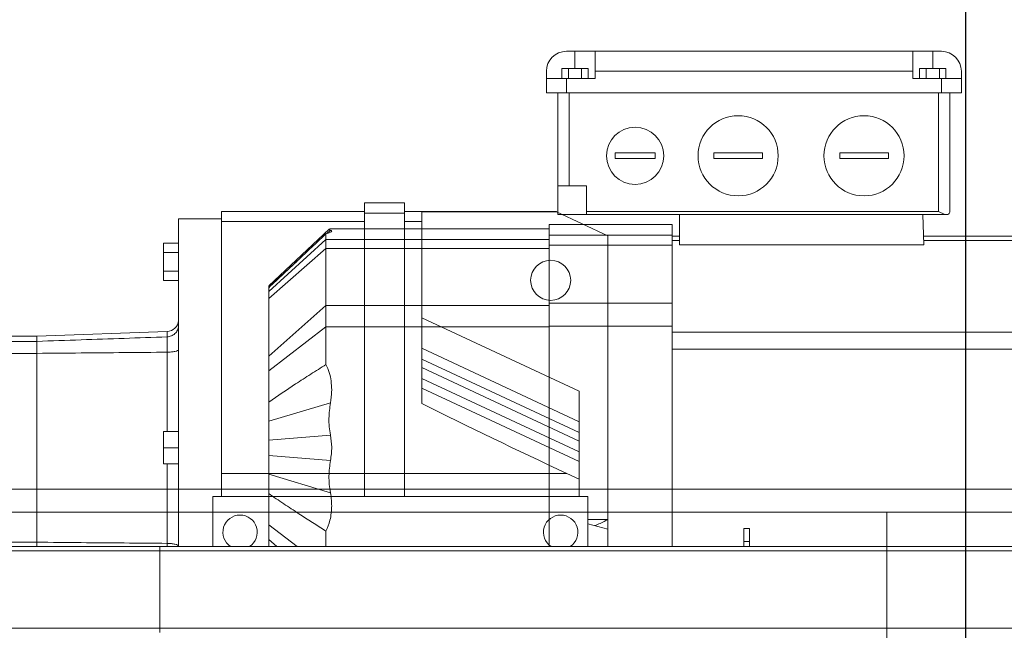
# Model space of a CAD drawing. Units: millimetres. Extents: x 2 to 56538, y -2512 to 29406.
# Drawn here: x 13982 to 14326, y 24682 to 24895 of the extents above; entities that cross this region are included whole.
import ezdxf

# ---------------------------------------------------------------- set-up
doc = ezdxf.new("R2010")
doc.units = ezdxf.units.MM
doc.layers.add('0COUPE-Longitudinale', color=7, linetype='Continuous')
doc.layers.add('22GS position porteuses', color=30, linetype='Continuous')

# ---------------------------------------------------------------- blocks, each defined once
blk = doc.blocks.new('coupe porteuse')
at = {"layer": '22GS position porteuses', "ltscale": 0.25}
blk.add_lwpolyline([(0, 0), (0, -6535.42)], dxfattribs=at)

msp = doc.modelspace()

# ---------------------------------------------------------------- linework, layer by layer
at = {"layer": '0COUPE-Longitudinale', "color": 7, "linetype": 'Continuous', "lineweight": 15, "extrusion": (1.22465e-16, 6.12323e-17, -1)}
for p, q in [((14303.951, 24883.86, -14215.249), (14172.951, 24883.86, -14215.249)), ((14182.951, 24874.36, -14215.249), (14182.951, 24883.86, -14215.249)), ((14293.951, 24883.86, -14215.249), (14293.951, 24874.36, -14215.249)), ((14165.951, 24876.86, -14215.249), (14165.951, 24869.36, -14215.249)), ((14171.333, 24877.86, -14215.249), (14180.57, 24877.86, -14215.249)), ((14171.333, 24874.36, -14215.249), (14171.333, 24877.86, -14215.249)), ((14173.642, 24877.86, -14215.249), (14173.642, 24874.36, -14215.249)), ((14178.261, 24877.86, -14215.249), (14178.261, 24874.36, -14215.249)), ((14180.57, 24877.86, -14215.249), (14180.57, 24874.36, -14215.249)), ((14182.951, 24876.86, -14215.249), (14293.951, 24876.86, -14215.249)), ((14296.333, 24877.86, -14215.249), (14305.57, 24877.86, -14215.249)), ((14296.333, 24877.86, -14215.249), (14296.333, 24874.36, -14215.249)), ((14298.642, 24874.36, -14215.249), (14298.642, 24877.86, -14215.249)), ((14303.261, 24874.36, -14215.249), (14303.261, 24877.86, -14215.249)), ((14305.57, 24874.36, -14215.249), (14305.57, 24877.86, -14215.249)), ((14310.951, 24869.36, -14215.249), (14310.951, 24876.86, -14215.249)), ((14165.951, 24874.36, -14215.249), (14182.951, 24874.36, -14215.249)), ((14172.951, 24874.36, -14215.249), (14172.951, 24869.36, -14215.249)), ((14293.951, 24874.36, -14215.249), (14310.951, 24874.36, -14215.249)), ((14303.951, 24874.36, -14215.249), (14303.951, 24869.36, -14215.249)), ((14310.951, 24869.36, -14215.249), (14165.951, 24869.36, -14215.249)), ((14169.951, 24869.36, -14215.249), (14169.951, 24826.86, -14215.249)), ((14173.951, 24869.36, -14215.249), (14173.951, 24836.86, -14215.249)), ((14302.951, 24869.36, -14215.249), (14302.951, 24827.86, -14215.249)), ((14306.951, 24869.36, -14215.249), (14306.951, 24827.86, -14215.249)), ((14179.951, 24836.86, -14215.249), (14169.951, 24836.86, -14215.249)), ((14179.951, 24826.86, -14215.249), (14179.951, 24836.86, -14215.249)), ((14102.451, 24830.93, -14215.249), (14116.451, 24830.93, -14215.249)), ((14102.451, 24728.36, -14215.249), (14102.451, 24830.93, -14215.249)), ((14116.451, 24728.36, -14215.249), (14116.451, 24830.93, -14215.249)), ((14052.451, 24827.903, -14215.249), (14102.451, 24827.903, -14215.249)), ((14052.451, 24728.36, -14215.249), (14052.451, 24827.903, -14215.249)), ((14116.451, 24827.284, -14215.249), (14102.451, 24827.284, -14215.249)), ((14116.451, 24827.903, -14215.249), (14169.451, 24827.903, -14215.249)), ((14122.451, 24760.82, -14215.249), (14122.451, 24827.803, -14215.249)), ((14122.451, 24827.803, -14215.249), (14169.451, 24827.803, -14215.249)), ((14122.451, 24827.743, -14215.249), (14169.451, 24827.743, -14215.249)), ((14169.451, 24827.903, -14215.249), (14169.451, 24827.803, -14215.249)), ((14169.451, 24827.743, -14215.249), (14187.452, 24819.35, -14215.249)), ((14305.951, 24826.86, -14215.249), (14169.951, 24826.86, -14215.249)), ((14302.951, 24827.86, -14215.249), (14179.951, 24827.86, -14215.249)), ((14212.451, 24826.86, -14215.249), (14212.451, 24816.28, -14215.249)), ((14297.821, 24816.28, -14215.249), (14297.451, 24826.86, -14215.249)), ((14037.451, 24825.36, -14215.249), (14052.451, 24825.36, -14215.249)), ((14037.451, 24710.86, -14215.249), (14037.451, 24825.36, -14215.249)), ((14102.451, 24824.358, -14215.249), (14052.451, 24824.358, -14215.249)), ((14116.451, 24824.358, -14215.249), (14122.451, 24824.358, -14215.249)), ((14166.951, 24823.36, -14215.249), (14209.951, 24823.36, -14215.249)), ((14166.951, 24710.86, -14215.249), (14166.951, 24823.36, -14215.249)), ((14209.951, 24823.36, -14215.249), (14209.951, 24710.86, -14215.249)), ((14068.951, 24801.87, -14215.249), (14090.051, 24821.726, -14215.249)), ((14088.951, 24774.44, -14215.249), (14088.951, 24820.08, -14215.249)), ((14090.941, 24821.86, -14215.249), (14166.951, 24821.86, -14215.249)), ((14032.151, 24803.835, -14215.249), (14032.151, 24816.884, -14215.249)), ((14037.451, 24816.884, -14215.249), (14032.151, 24816.884, -14215.249)), ((14068.951, 24799.957, -14215.249), (14088.951, 24818.095, -14215.249)), ((14088.951, 24818.095, -14215.249), (14166.951, 24818.095, -14215.249)), ((14166.951, 24819.572, -14215.249), (14209.951, 24819.572, -14215.249)), ((14166.951, 24816.164, -14215.249), (14209.951, 24816.164, -14215.249)), ((14187.452, 24819.35, -14215.249), (14187.452, 24710.86, -14215.249)), ((14209.951, 24819.26, -14215.249), (14212.451, 24819.26, -14215.249)), ((14209.951, 24817.738, -14215.249), (14212.451, 24817.738, -14215.249)), ((14212.451, 24816.28, -14215.249), (14297.821, 24816.28, -14215.249)), ((14297.717, 24819.26, -14215.249), (14337.451, 24819.26, -14215.249)), ((14337.451, 24817.738, -14215.249), (14297.77, 24817.738, -14215.249)), ((14032.151, 24813.622, -14215.249), (14037.451, 24813.622, -14215.249)), ((14088.951, 24814.944, -14215.249), (14068.951, 24797.558, -14215.249)), ((14166.951, 24814.944, -14215.249), (14088.951, 24814.944, -14215.249)), ((14037.451, 24807.098, -14215.249), (14032.151, 24807.098, -14215.249)), ((14037.451, 24803.835, -14215.249), (14032.151, 24803.835, -14215.249)), ((14068.951, 24801.448, -14215.249), (14068.951, 24801.423, -14215.249)), ((14166.951, 24795.913, -14215.249), (14209.951, 24795.913, -14215.249)), ((14088.951, 24795.042, -14215.249), (14068.951, 24777.397, -14215.249)), ((14166.951, 24795.042, -14215.249), (14088.951, 24795.042, -14215.249)), ((14177.451, 24765.13, -14215.249), (14122.451, 24790.777, -14215.249)), ((13987.951, 24784.36, -14215.249), (14033.454, 24785.949, -14215.249)), ((14088.951, 24787.566, -14215.249), (14068.951, 24772.252, -14215.249)), ((14166.951, 24787.566, -14215.249), (14088.951, 24787.566, -14215.249)), ((14166.951, 24787.831, -14215.249), (14209.951, 24787.831, -14215.249)), ((14337.451, 24785.718, -14215.249), (14209.951, 24785.718, -14215.249)), ((13974.451, 24784.36, -14215.249), (13987.951, 24784.36, -14215.249)), ((13974.451, 24782.541, -14215.249), (13987.951, 24782.541, -14215.249)), ((13987.951, 24784.36, -14215.249), (13987.951, 24710.86, -14215.249)), ((14033.454, 24784.095, -14215.249), (14033.454, 24778.745, -14215.249)), ((13974.451, 24778.346, -14215.249), (13987.951, 24778.346, -14215.249)), ((14122.451, 24780.117, -14215.249), (14177.451, 24754.47, -14215.249)), ((14337.451, 24779.864, -14215.249), (14209.951, 24779.864, -14215.249)), ((14122.451, 24776.369, -14215.249), (14177.451, 24750.722, -14215.249)), ((14122.451, 24773.347, -14215.249), (14177.451, 24747.7, -14215.249)), ((14122.451, 24769.599, -14215.249), (14177.451, 24743.952, -14215.249)), ((14122.451, 24766.204, -14215.249), (14177.451, 24740.557, -14215.249)), ((14177.451, 24728.36, -14215.249), (14177.451, 24765.13, -14215.249)), ((14090.527, 24761.041, -14215.249), (14068.951, 24754.625, -14215.249)), ((14032.151, 24739.71, -14215.249), (14032.151, 24751.01, -14215.249)), ((14037.451, 24751.01, -14215.249), (14032.151, 24751.01, -14215.249)), ((14068.951, 24748.061, -14215.249), (14090.525, 24749.808, -14215.249)), ((14037.451, 24745.36, -14215.249), (14032.151, 24745.36, -14215.249)), ((14068.951, 24742.658, -14215.249), (14090.525, 24740.912, -14215.249)), ((14032.151, 24739.71, -14215.249), (14037.451, 24739.71, -14215.249)), ((14052.451, 24736.36, -14215.249), (14173.162, 24736.36, -14215.249)), ((14068.951, 24736.094, -14215.249), (14090.527, 24729.678, -14215.249)), ((14173.162, 24736.36, -14215.249), (14177.451, 24734.36, -14215.249)), ((14715.37, 24730.859, -14215.249), (13851.761, 24730.859, -14215.249)), ((14180.452, 24728.36, -14215.249), (14049.452, 24728.36, -14215.249)), ((14049.452, 24710.86, -14215.249), (14049.452, 24728.36, -14215.249)), ((14180.452, 24710.86, -14215.249), (14180.452, 24728.36, -14215.249)), ((13853.133, 24722.859, -14215.249), (14715.746, 24722.859, -14215.249)), ((14187.452, 24720.29, -14215.249), (14180.452, 24720.29, -14215.249)), ((14284.882, 24401.859, -14215.249), (14284.882, 24722.859, -14215.249)), ((14180.452, 24718.842, -14215.249), (14187.452, 24716.966, -14215.249)), ((14234.951, 24710.86, -14215.249), (14234.951, 24717.223, -14215.249)), ((14236.952, 24717.223, -14215.249), (14234.951, 24717.223, -14215.249)), ((14236.952, 24710.86, -14215.249), (14236.952, 24717.223, -14215.249)), ((14071.743, 24710.86, -14215.249), (14068.951, 24713.323, -14215.249)), ((14068.951, 24710.86, -14215.249), (14068.951, 24713.323, -14215.249)), ((14088.951, 24710.86, -14215.249), (14088.951, 24716.279, -14215.249)), ((23829.951, 24710.86, -14215.249), (13839.951, 24710.86, -14215.249)), ((13974.451, 24712.373, -14215.249), (13987.951, 24712.373, -14215.249)), ((14030.951, 24710.86, -14215.249), (14030.951, 24680.86, -14215.249)), ((14236.952, 24712.647, -14215.249), (14234.951, 24712.647, -14215.249)), ((23829.951, 24709.36, -14215.249), (13839.951, 24709.36, -14215.249)), ((23829.951, 24682.36, -14215.249), (13839.951, 24682.36, -14215.249))]:
    msp.add_line(p, q, dxfattribs=at)
at = {"layer": '0COUPE-Longitudinale', "color": 8, "linetype": 'Continuous', "lineweight": 15, "extrusion": (1.22465e-16, 6.12323e-17, -1)}
for p, q in [((14175.951, 24877.86, -14215.249), (14175.951, 24883.86, -14215.249)), ((14300.951, 24883.86, -14215.249), (14300.951, 24877.86, -14215.249)), ((14089.26, 24820.175, -14215.249), (14090.527, 24821.343, -14215.249)), ((14068.951, 24801.448, -14215.249), (14078.845, 24810.572, -14215.249)), ((14033.454, 24785.949, -14215.249), (14033.454, 24784.095, -14215.249)), ((14033.454, 24778.745, -14215.249), (14033.454, 24751.01, -14215.249)), ((14033.454, 24739.71, -14215.249), (14033.454, 24710.86, -14215.249)), ((14078.887, 24710.86, -14215.249), (14068.951, 24718.467, -14215.249))]:
    msp.add_line(p, q, dxfattribs=at)
at = {"layer": '0COUPE-Longitudinale', "color": 7, "linetype": 'Continuous', "lineweight": 15, "extrusion": (1.22465e-16, 6.12323e-17, -1)}
for centre, radius in [((-14232.951, 24847.36, 14215.249), 14), ((-14276.951, 24847.36, 14215.249), 14), ((-14196.951, 24847.36, 14215.249), 10), ((-14167.451, 24803.86, 14215.249), 7)]:
    msp.add_circle(centre, radius, dxfattribs=at)
for centre, radius, start, end in [((-14172.951, 24876.86, 14215.249), 7, 0, 90), ((-14303.951, 24876.86, 14215.249), 7, 90, 180), ((-14033.309, 24790.099, 14215.249), 4.153, 184, 268), ((-14058.951, 24715.86, 14215.249), 6, 303.55731, 236.44269), ((-14170.951, 24715.86, 14215.249), 6, 303.55731, 236.44269)]:
    msp.add_arc(centre, radius, start, end, dxfattribs=at)
msp.add_ellipse((14230.624, 24736.36, -14215.249), major_axis=(221.81, -97.617), ratio=0.0978429, start_param=1.7895626, end_param=2.036679, dxfattribs=at)
at = {"layer": '0COUPE-Longitudinale', "color": 7, "linetype": 'Continuous', "lineweight": 15}
for points, knots in [([(14189.951, 24846.36, -14215.249), (14189.951, 24846.693, -14215.249), (14189.951, 24847.36, -14215.249), (14189.951, 24848.026, -14215.249), (14189.951, 24848.36, -14215.249)], [0, 0, 0, 0, 0.5000074, 1, 1, 1, 1]), ([(14203.951, 24848.36, -14215.249), (14203.005, 24848.36, -14215.249), (14201.086, 24848.36, -14215.249), (14198.049, 24848.36, -14215.249), (14194.971, 24848.36, -14215.249), (14192.25, 24848.36, -14215.249), (14190.617, 24848.36, -14215.249), (14189.951, 24848.36, -14215.249)], [0, 0, 0, 0, 0.2098203, 0.4257209, 0.6355514, 0.8514542, 1, 1, 1, 1]), ([(14203.951, 24848.36, -14215.249), (14203.951, 24848.026, -14215.249), (14203.951, 24847.36, -14215.249), (14203.951, 24846.693, -14215.249), (14203.951, 24846.36, -14215.249)], [0, 0, 0, 0, 0.4999926, 1, 1, 1, 1]), ([(14224.451, 24846.36, -14215.249), (14224.451, 24846.693, -14215.249), (14224.451, 24847.36, -14215.249), (14224.451, 24848.026, -14215.249), (14224.451, 24848.36, -14215.249)], [0, 0, 0, 0, 0.5000074, 1, 1, 1, 1]), ([(14241.451, 24848.36, -14215.249), (14240.039, 24848.36, -14215.249), (14237.172, 24848.36, -14215.249), (14232.801, 24848.36, -14215.249), (14228.496, 24848.36, -14215.249), (14225.811, 24848.36, -14215.249), (14224.451, 24848.36, -14215.249)], [0, 0, 0, 0, 0.2544135, 0.5161857, 0.7550597, 1, 1, 1, 1]), ([(14241.451, 24848.36, -14215.249), (14241.451, 24848.026, -14215.249), (14241.451, 24847.36, -14215.249), (14241.451, 24846.693, -14215.249), (14241.451, 24846.36, -14215.249)], [0, 0, 0, 0, 0.4999926, 1, 1, 1, 1]), ([(14268.451, 24846.36, -14215.249), (14268.451, 24846.693, -14215.249), (14268.451, 24847.36, -14215.249), (14268.451, 24848.026, -14215.249), (14268.451, 24848.36, -14215.249)], [0, 0, 0, 0, 0.5000074, 1, 1, 1, 1]), ([(14285.451, 24848.36, -14215.249), (14284.038, 24848.36, -14215.249), (14281.172, 24848.36, -14215.249), (14276.801, 24848.36, -14215.249), (14272.496, 24848.36, -14215.249), (14269.811, 24848.36, -14215.249), (14268.451, 24848.36, -14215.249)], [0, 0, 0, 0, 0.2544001, 0.5161859, 0.7550598, 1, 1, 1, 1]), ([(14285.451, 24848.36, -14215.249), (14285.451, 24848.026, -14215.249), (14285.451, 24847.36, -14215.249), (14285.451, 24846.693, -14215.249), (14285.451, 24846.36, -14215.249)], [0, 0, 0, 0, 0.4999926, 1, 1, 1, 1]), ([(14189.951, 24846.36, -14215.249), (14190.897, 24846.36, -14215.249), (14192.817, 24846.36, -14215.249), (14195.854, 24846.36, -14215.249), (14198.932, 24846.36, -14215.249), (14201.652, 24846.36, -14215.249), (14203.286, 24846.36, -14215.249), (14203.951, 24846.36, -14215.249)], [0, 0, 0, 0, 0.2098204, 0.4257374, 0.6355514, 0.8514542, 1, 1, 1, 1]), ([(14224.451, 24846.36, -14215.249), (14225.864, 24846.36, -14215.249), (14228.731, 24846.36, -14215.249), (14233.101, 24846.36, -14215.249), (14237.407, 24846.36, -14215.249), (14240.092, 24846.36, -14215.249), (14241.451, 24846.36, -14215.249)], [0, 0, 0, 0, 0.2544001, 0.5161859, 0.7550598, 1, 1, 1, 1]), ([(14268.451, 24846.36, -14215.249), (14269.864, 24846.36, -14215.249), (14272.731, 24846.36, -14215.249), (14277.101, 24846.36, -14215.249), (14281.407, 24846.36, -14215.249), (14284.092, 24846.36, -14215.249), (14285.451, 24846.36, -14215.249)], [0, 0, 0, 0, 0.2544001, 0.5161859, 0.7550598, 1, 1, 1, 1]), ([(14305.597, 24826.86, -14215.249), (14305.393, 24826.885, -14215.249), (14304.874, 24826.95, -14215.249), (14303.968, 24827.355, -14215.249), (14303.284, 24827.696, -14215.249), (14302.955, 24827.858, -14215.249), (14302.951, 24827.86, -14215.249)], [0, 0, 0, 0, 0.2516408, 0.6427369, 0.9958513, 1, 1, 1, 1]), ([(14306.951, 24827.86, -14215.249), (14306.951, 24827.858, -14215.249), (14306.952, 24827.694, -14215.249), (14306.863, 24827.356, -14215.249), (14306.517, 24826.95, -14215.249), (14306.11, 24826.885, -14215.249), (14305.951, 24826.86, -14215.249)], [0, 0, 0, 0, 0.0041107, 0.3572639, 0.7483679, 1, 1, 1, 1]), ([(14068.952, 24801.255, -14215.249), (14070.693, 24802.895, -14215.249), (14074.175, 24806.175, -14215.249), (14080.849, 24812.459, -14215.249), (14085.785, 24817.101, -14215.249), (14088.951, 24820.08, -14215.249)], [0, 0, 0, 0, 0.2638513, 0.527687, 1, 1, 1, 1]), ([(14088.951, 24820.08, -14215.249), (14089.489, 24820.228, -14215.249), (14090.708, 24820.563, -14215.249), (14090.864, 24820.843, -14215.249), (14090.951, 24820.999, -14215.249)], [0, 0, 0, 0, 0.4409943, 1, 1, 1, 1]), ([(14090.527, 24821.343, -14215.249), (14090.376, 24821.404, -14215.249), (14090.074, 24821.524, -14215.249), (14089.895, 24821.704, -14215.249), (14090.277, 24821.773, -14215.249), (14090.525, 24821.818, -14215.249)], [0, 0, 0, 0, 0.2603801, 0.5208015, 1, 1, 1, 1]), ([(14090.525, 24821.818, -14215.249), (14090.355, 24821.798, -14215.249), (14090.097, 24821.768, -14215.249), (14090.065, 24821.709, -14215.249), (14090.054, 24821.689, -14215.249)], [0, 0, 0, 0, 0.6569544, 1, 1, 1, 1]), ([(14090.525, 24821.818, -14215.249), (14090.656, 24821.831, -14215.249), (14090.904, 24821.855, -14215.249), (14090.929, 24821.857, -14215.249), (14090.941, 24821.859, -14215.249)], [0, 0, 0, 0, 0.5248485, 1, 1, 1, 1]), ([(14090.951, 24820.999, -14215.249), (14090.939, 24821.051, -14215.249), (14090.908, 24821.178, -14215.249), (14090.669, 24821.282, -14215.249), (14090.527, 24821.343, -14215.249)], [0, 0, 0, 0, 0.405803, 1, 1, 1, 1]), ([(14068.951, 24801.835, -14215.249), (14068.951, 24801.846, -14215.249), (14068.951, 24801.937, -14215.249), (14068.951, 24801.677, -14215.249), (14068.951, 24801.448, -14215.249)], [0, 0, 0, 0, 0.1190763, 1, 1, 1, 1]), ([(14068.951, 24799.957, -14215.249), (14068.951, 24800.164, -14215.249), (14068.951, 24800.525, -14215.249), (14068.951, 24800.946, -14215.249), (14068.951, 24801.152, -14215.249), (14068.951, 24801.255, -14215.249)], [0, 0, 0, 0, 0.3990301, 0.6994654, 1, 1, 1, 1]), ([(14068.951, 24797.558, -14215.249), (14068.951, 24797.984, -14215.249), (14068.951, 24798.782, -14215.249), (14068.951, 24799.581, -14215.249), (14068.951, 24799.831, -14215.249), (14068.951, 24799.957, -14215.249)], [0, 0, 0, 0, 0.36073496, 0.67493053, 1, 1, 1, 1]), ([(14068.951, 24777.397, -14215.249), (14068.951, 24779.164, -14215.249), (14068.951, 24782.699, -14215.249), (14068.951, 24789.532, -14215.249), (14068.951, 24794.349, -14215.249), (14068.951, 24797.558, -14215.249)], [0, 0, 0, 0, 0.2502101, 0.5004203, 1, 1, 1, 1]), ([(14033.454, 24784.095, -14215.249), (14033.961, 24784.166, -14215.249), (14034.975, 24784.307, -14215.249), (14036.256, 24785.178, -14215.249), (14037.184, 24786.402, -14215.249), (14037.362, 24787.386, -14215.249), (14037.451, 24787.878, -14215.249)], [0, 0, 0, 0, 0.2498007, 0.4997051, 0.7496543, 1, 1, 1, 1]), ([(13987.951, 24782.541, -14215.249), (13993.102, 24782.716, -14215.249), (14008.269, 24783.234, -14215.249), (14023.437, 24783.753, -14215.249), (14033.454, 24784.095, -14215.249)], [0, 0, 0, 0, 0.3395654, 1, 1, 1, 1]), ([(13987.951, 24778.346, -14215.249), (13993.102, 24778.392, -14215.249), (14008.269, 24778.528, -14215.249), (14023.437, 24778.659, -14215.249), (14033.454, 24778.745, -14215.249)], [0, 0, 0, 0, 0.3395654, 1, 1, 1, 1]), ([(14033.454, 24778.745, -14215.249), (14033.961, 24778.763, -14215.249), (14034.975, 24778.799, -14215.249), (14036.256, 24779.014, -14215.249), (14037.184, 24779.308, -14215.249), (14037.362, 24779.535, -14215.249), (14037.451, 24779.649, -14215.249)], [0, 0, 0, 0, 0.2498842, 0.4998286, 0.7498508, 1, 1, 1, 1]), ([(14068.951, 24772.252, -14215.249), (14068.951, 24772.93, -14215.249), (14068.951, 24774.197, -14215.249), (14068.951, 24775.944, -14215.249), (14068.951, 24776.907, -14215.249), (14068.951, 24777.397, -14215.249)], [0, 0, 0, 0, 0.3607355, 0.6749306, 1, 1, 1, 1]), ([(14088.951, 24774.44, -14215.249), (14087.182, 24773.317, -14215.249), (14083.643, 24771.07, -14215.249), (14076.949, 24766.78, -14215.249), (14072.077, 24763.466, -14215.249), (14068.951, 24761.339, -14215.249)], [0, 0, 0, 0, 0.2638311, 0.527661, 1, 1, 1, 1]), ([(14068.951, 24761.339, -14215.249), (14068.951, 24762.794, -14215.249), (14068.951, 24765.346, -14215.249), (14068.951, 24768.983, -14215.249), (14068.951, 24771.162, -14215.249), (14068.951, 24772.252, -14215.249)], [0, 0, 0, 0, 0.3990295, 0.6994659, 1, 1, 1, 1]), ([(14090.951, 24765.603, -14215.249), (14090.91, 24766.642, -14215.249), (14090.828, 24768.673, -14215.249), (14090.19, 24771.676, -14215.249), (14089.368, 24773.511, -14215.249), (14088.951, 24774.44, -14215.249)], [0, 0, 0, 0, 0.3408521, 0.6659672, 1, 1, 1, 1]), ([(14090.527, 24761.041, -14215.249), (14090.72, 24762.369, -14215.249), (14090.94, 24763.886, -14215.249), (14090.95, 24765.413, -14215.249), (14090.951, 24765.603, -14215.249)], [0, 0, 0, 0, 0.8758636, 1, 1, 1, 1]), ([(14068.951, 24761.339, -14215.249), (14068.951, 24760.793, -14215.249), (14068.951, 24759.702, -14215.249), (14068.951, 24757.445, -14215.249), (14068.951, 24755.762, -14215.249), (14068.951, 24754.625, -14215.249)], [0, 0, 0, 0, 0.2445853, 0.4891702, 1, 1, 1, 1]), ([(14090.525, 24749.808, -14215.249), (14090.368, 24750.776, -14215.249), (14090.054, 24752.714, -14215.249), (14089.907, 24756.489, -14215.249), (14090.283, 24759.251, -14215.249), (14090.527, 24761.041, -14215.249)], [0, 0, 0, 0, 0.2604493, 0.5208825, 1, 1, 1, 1]), ([(14068.951, 24754.625, -14215.249), (14068.951, 24753.555, -14215.249), (14068.951, 24751.378, -14215.249), (14068.951, 24749.179, -14215.249), (14068.951, 24748.061, -14215.249)], [0, 0, 0, 0, 0.4914204, 1, 1, 1, 1]), ([(14068.951, 24748.061, -14215.249), (14068.951, 24747.282, -14215.249), (14068.951, 24745.996, -14215.249), (14068.951, 24744.184, -14215.249), (14068.951, 24743.168, -14215.249), (14068.951, 24742.658, -14215.249)], [0, 0, 0, 0, 0.4334044, 0.7156533, 1, 1, 1, 1]), ([(14090.525, 24740.912, -14215.249), (14090.651, 24741.684, -14215.249), (14090.901, 24743.23, -14215.249), (14091.028, 24746.22, -14215.249), (14090.722, 24748.402, -14215.249), (14090.525, 24749.808, -14215.249)], [0, 0, 0, 0, 0.2625293, 0.5250534, 1, 1, 1, 1]), ([(14068.951, 24742.658, -14215.249), (14068.951, 24741.578, -14215.249), (14068.951, 24739.38, -14215.249), (14068.951, 24737.202, -14215.249), (14068.951, 24736.094, -14215.249)], [0, 0, 0, 0, 0.4914179, 1, 1, 1, 1]), ([(14090.527, 24729.678, -14215.249), (14090.376, 24730.646, -14215.249), (14090.074, 24732.581, -14215.249), (14089.895, 24736.353, -14215.249), (14090.277, 24739.119, -14215.249), (14090.525, 24740.912, -14215.249)], [0, 0, 0, 0, 0.26038, 0.5208017, 1, 1, 1, 1]), ([(14068.951, 24736.094, -14215.249), (14068.951, 24735.553, -14215.249), (14068.951, 24734.472, -14215.249), (14068.951, 24732.8, -14215.249), (14068.951, 24731.095, -14215.249), (14068.951, 24729.954, -14215.249), (14068.951, 24729.38, -14215.249)], [0, 0, 0, 0, 0.24443794, 0.48887637, 0.74324277, 1, 1, 1, 1]), ([(14068.951, 24718.467, -14215.249), (14068.951, 24719.914, -14215.249), (14068.951, 24722.452, -14215.249), (14068.951, 24726.092, -14215.249), (14068.951, 24728.284, -14215.249), (14068.951, 24729.38, -14215.249)], [0, 0, 0, 0, 0.3990305, 0.6994659, 1, 1, 1, 1]), ([(14068.952, 24729.38, -14215.249), (14070.693, 24728.179, -14215.249), (14074.175, 24725.777, -14215.249), (14080.849, 24721.431, -14215.249), (14085.785, 24718.293, -14215.249), (14088.951, 24716.279, -14215.249)], [0, 0, 0, 0, 0.2638513, 0.527687, 1, 1, 1, 1]), ([(14090.951, 24725.116, -14215.249), (14090.939, 24725.737, -14215.249), (14090.908, 24727.266, -14215.249), (14090.669, 24728.779, -14215.249), (14090.527, 24729.678, -14215.249)], [0, 0, 0, 0, 0.4058025, 1, 1, 1, 1]), ([(14088.951, 24716.279, -14215.249), (14089.489, 24717.518, -14215.249), (14090.708, 24720.327, -14215.249), (14090.864, 24723.399, -14215.249), (14090.951, 24725.116, -14215.249)], [0, 0, 0, 0, 0.4409942, 1, 1, 1, 1]), ([(14182.872, 24718.193, -14215.249), (14183.51, 24718.434, -14215.249), (14185.033, 24719.01, -14215.249), (14186.562, 24719.82, -14215.249), (14187.452, 24720.29, -14215.249)], [0, 0, 0, 0, 0.4184629, 1, 1, 1, 1]), ([(14068.951, 24713.323, -14215.249), (14068.951, 24713.869, -14215.249), (14068.951, 24714.891, -14215.249), (14068.951, 24716.655, -14215.249), (14068.951, 24717.856, -14215.249), (14068.951, 24718.467, -14215.249)], [0, 0, 0, 0, 0.36073428, 0.67492992, 1, 1, 1, 1]), ([(13987.951, 24712.373, -14215.249), (13993.102, 24712.327, -14215.249), (14008.269, 24712.191, -14215.249), (14023.437, 24712.06, -14215.249), (14033.454, 24711.974, -14215.249)], [0, 0, 0, 0, 0.3395654, 1, 1, 1, 1]), ([(14033.454, 24711.974, -14215.249), (14033.961, 24711.956, -14215.249), (14034.975, 24711.921, -14215.249), (14036.256, 24711.706, -14215.249), (14037.184, 24711.412, -14215.249), (14037.362, 24711.184, -14215.249), (14037.451, 24711.07, -14215.249)], [0, 0, 0, 0, 0.2498007, 0.4997054, 0.749654, 1, 1, 1, 1])]:
    msp.add_open_spline(points, degree=3, knots=knots, dxfattribs=at)

# ---------------------------------------------------------------- block references
at = {"layer": '22GS position porteuses', "color": 1, "extrusion": (1.22465e-16, 6.12323e-17, -1)}
msp.add_blockref('coupe porteuse', (-14312.435, 25299.269, 14215.249), dxfattribs=at)

doc.saveas('drawing.dxf')
